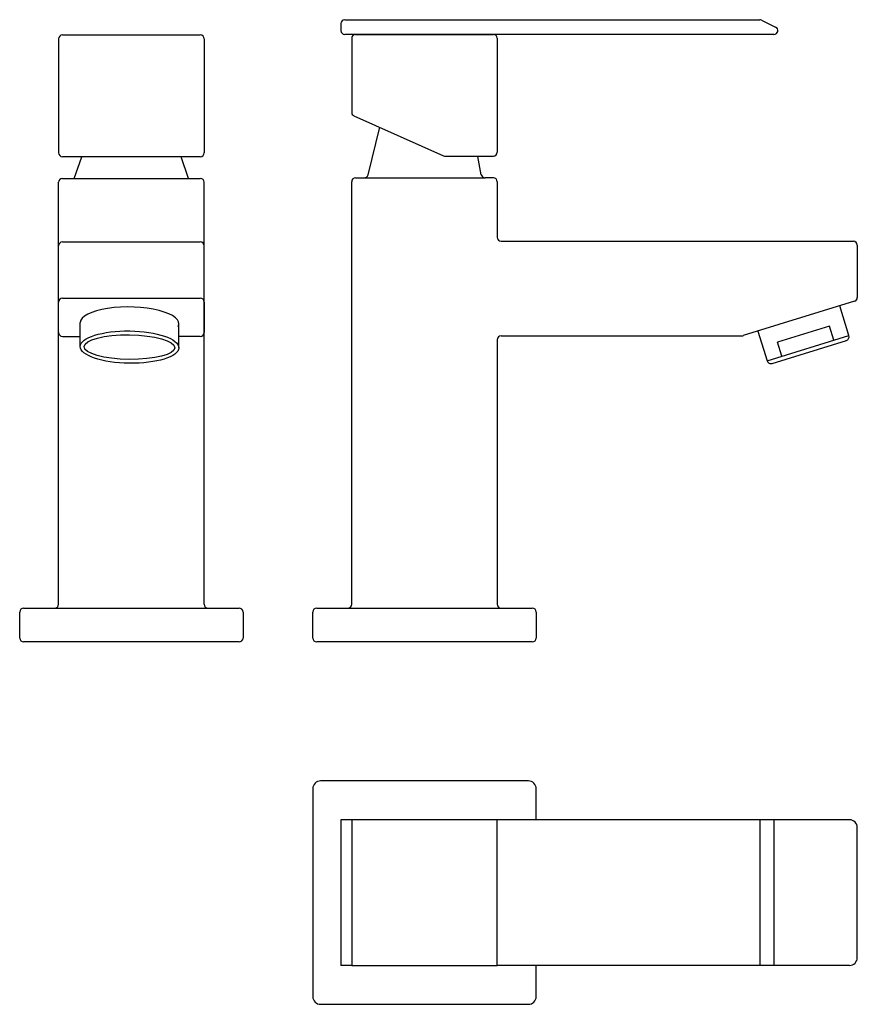
# Model space of a CAD drawing. Units: inches. Extents: x 71 to 286, y -90 to 164.
import ezdxf

# ---------------------------------------------------------------- set-up
doc = ezdxf.new("R2010")
doc.units = ezdxf.units.IN
doc.header["$MEASUREMENT"] = 0
doc.layers.add('1', color=7, linetype='Continuous')

msp = doc.modelspace()

# ---------------------------------------------------------------- linework, layer by layer
for p, q in [((201.6, -32.25), (148.15, -32.25)), ((146.15, -34.25), (146.15, -87.69)), ((203.6, -42.25), (203.6, -34.25)), ((156.15, -42.25), (153.37, -42.25)), ((153.37, -42.25), (153.37, -79.69)), ((156.15, -42.25), (156.15, -79.69)), ((193.6, -42.25), (156.15, -42.25)), ((193.6, -79.69), (193.6, -42.25)), ((284.19, -42.25), (193.6, -42.25)), ((261.08, -42.25), (261.08, -79.69)), ((264.75, -42.25), (264.75, -79.69)), ((286.19, -77.69), (286.19, -44.25)), ((156.15, -79.69), (153.37, -79.69)), ((156.15, -79.69), (193.6, -79.69)), ((284.19, -79.69), (193.6, -79.69)), ((203.6, -87.69), (203.6, -79.69)), ((148.15, -89.69), (201.6, -89.69))]:
    msp.add_line(p, q)
for centre, start, end in [((148.15, -34.25), 90, 180), ((201.6, -34.25), 0, 90), ((284.19, -44.25), 0, 90), ((284.19, -77.69), 270, 0), ((148.15, -87.69), 180, 270), ((201.6, -87.69), 270, 0)]:
    msp.add_arc(centre, 2, start, end)
at = {"layer": '1', "color": 7, "linetype": 'Continuous', "ltscale": 111.948206}
for p, q in [((153.37, 162.5), (153.37, 160.72)), ((154.37, 163.5), (261.08, 163.5)), ((261.52, 163.4), (265.19, 161.62)), ((81.77, 159.57), (117.21, 159.57)), ((94.49, 159.57), (104.49, 159.57)), ((264.75, 159.72), (154.37, 159.72)), ((157.15, 159.72), (192.6, 159.72)), ((80.77, 158.57), (80.77, 129.27)), ((118.21, 158.57), (118.21, 129.27)), ((156.15, 158.72), (156.15, 139.69)), ((193.6, 158.72), (193.6, 129.42)), ((156.74, 138.77), (179.8, 128.5)), ((160.35, 123.59), (163.35, 135.83)), ((117.21, 128.27), (81.77, 128.27)), ((84.77, 122.68), (86.79, 128.27)), ((114.21, 122.68), (112.29, 128.27)), ((180.21, 128.42), (192.6, 128.42)), ((189.48, 123.64), (188.58, 128.35)), ((80.77, 13.17), (80.77, 121.68)), ((81.77, 122.68), (117.21, 122.68)), ((118.21, 13.17), (118.21, 121.68)), ((156.15, 13.17), (156.15, 121.83)), ((157.15, 122.83), (159.38, 122.83)), ((159.38, 122.83), (190.46, 122.83)), ((192.6, 122.83), (190.46, 122.83)), ((193.6, 121.83), (193.6, 107.52)), ((81.77, 106.37), (117.21, 106.37)), ((194.6, 106.52), (285.19, 106.52)), ((286.19, 105.52), (286.19, 92.05)), ((81.77, 91.9), (117.21, 91.9)), ((80.77, 83.05), (80.77, 90.9)), ((118.21, 90.9), (118.21, 83.05)), ((285.49, 91.09), (256.83, 82.25)), ((284.03, 82.27), (281.67, 89.91)), ((86.33, 79.4), (86.33, 85.64)), ((111.67, 79.19), (111.67, 85.59)), ((279.08, 84.69), (265.7, 80.56)), ((280.19, 81.08), (279.08, 84.69)), ((81.77, 82.05), (86.33, 82.05)), ((117.21, 82.05), (111.67, 82.05)), ((193.6, 81.2), (193.6, 13.17)), ((194.6, 82.2), (256.53, 82.2)), ((260.65, 83.43), (263, 75.78)), ((263, 75.78), (284.03, 82.27)), ((264.26, 75.12), (283.37, 81.02)), ((266.81, 76.96), (265.7, 80.56)), ((70.77, 4.5), (70.77, 11.17)), ((71.77, 12.17), (127.21, 12.17)), ((119.21, 12.17), (127.21, 12.17)), ((128.21, 11.17), (128.21, 4.5)), ((146.15, 4.5), (146.15, 11.17)), ((147.15, 12.17), (202.6, 12.17)), ((194.6, 12.17), (202.6, 12.17)), ((203.6, 11.17), (203.6, 4.5)), ((127.21, 3.5), (71.77, 3.5)), ((202.6, 3.5), (147.15, 3.5))]:
    msp.add_line(p, q, dxfattribs=at)
for centre, start, end in [((154.37, 162.5), 90, 180), ((261.08, 162.5), 64.0631, 90), ((81.77, 158.57), 90, 180), ((117.21, 158.57), 0, 90), ((154.37, 160.72), 180, 270), ((157.15, 158.72), 90, 180), ((192.6, 158.72), 0, 90), ((264.75, 160.72), 270, 64.0631), ((157.15, 139.69), 180, 245.9929), ((81.77, 129.27), 180, 270), ((117.21, 129.27), 270, 0), ((192.6, 129.42), 270, 0), ((180.21, 129.42), 245.9929, 270), ((81.77, 121.68), 90, 180), ((117.21, 121.68), 0, 90), ((157.15, 121.83), 90, 180), ((159.38, 123.83), 270, 346.2392), ((190.46, 123.83), 190.7843, 270), ((192.6, 121.83), 0, 90), ((81.77, 105.37), 90, 180), ((117.21, 105.37), 0, 90), ((194.6, 107.52), 180, 270), ((285.19, 105.52), 0, 90), ((81.77, 90.9), 90, 180), ((117.21, 90.9), 0, 90), ((285.19, 92.05), 287.1496, 360), ((81.77, 83.05), 180, 270), ((117.21, 83.05), 270, 0), ((194.6, 81.2), 90, 180), ((256.53, 83.2), 270, 287.1496), ((283.07, 81.97), 287.1496, 17.1496), ((263.96, 76.08), 197.1496, 287.1496), ((79.77, 13.17), 270, 360), ((119.21, 13.17), 180, 270), ((155.15, 13.17), 270, 360), ((194.6, 13.17), 180, 270), ((71.77, 11.17), 90, 180), ((127.21, 11.17), 0, 90), ((147.15, 11.17), 90, 180), ((202.6, 11.17), 0, 90), ((71.77, 4.5), 180, 270), ((127.21, 4.5), 270, 360), ((147.15, 4.5), 180, 270), ((202.6, 4.5), 270, 360)]:
    msp.add_arc(centre, 1, start, end, dxfattribs=at)
msp.add_ellipse((99.03, 85.47), major_axis=(-12.67, 0.16), ratio=0.328261, start_param=2.973823, end_param=6.279479, dxfattribs=at)
for major_axis, ratio in [((-12.67, 0.16), 0.328261), ((-11.67, 0.14), 0.270692)]:
    msp.add_ellipse((99, 79.3), major_axis=major_axis, ratio=ratio, dxfattribs=at)

doc.saveas('drawing.dxf')
